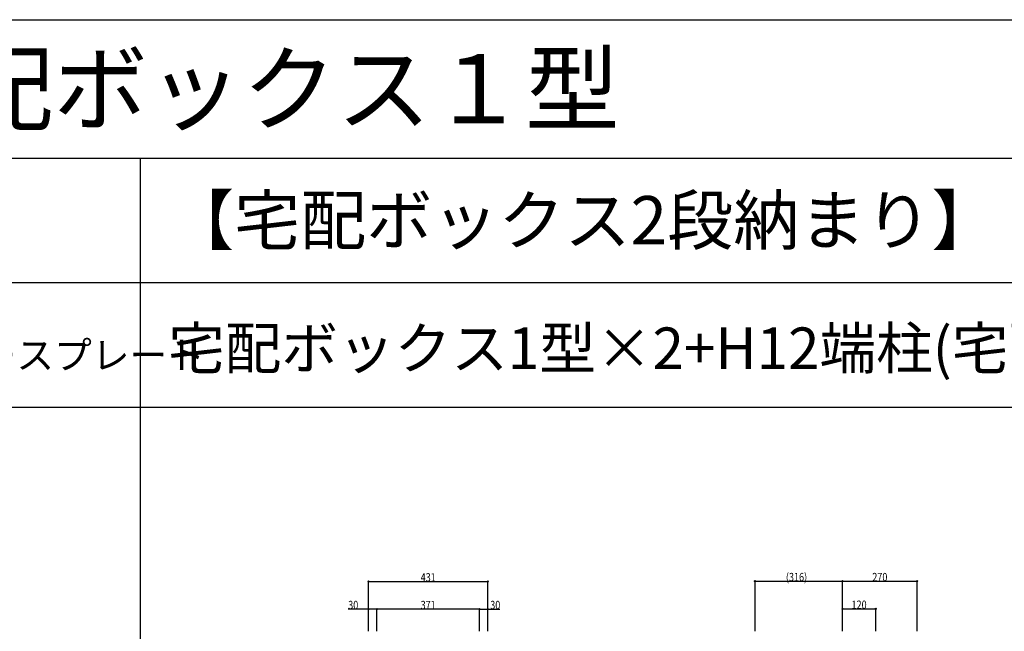
# Model space of a CAD drawing. Extents: x 0 to 27500, y 0 to 20000.
# Drawn here: x 8564 to 12122, y 17789 to 20000 of the extents above; entities that cross this region are included whole.
import ezdxf

# ---------------------------------------------------------------- set-up
doc = ezdxf.new("R2010")
doc.units = 0
doc.layers.get('0').update_dxf_attribs({"linetype": 'CONTINUOUS'})
doc.layers.add('YKK_F1', color=7, linetype='CONTINUOUS')
doc.layers.add('YKK_N1', color=2, linetype='CONTINUOUS')
doc.styles.get("Standard").update_dxf_attribs({"font": 'txt.shx', "bigfont": 'bigfont.shx'})
doc.styles.add('text-b', font='extslim2.shx', dxfattribs={"width": 0.8, "bigfont": 'extfont2.shx'})

msp = doc.modelspace()

# ---------------------------------------------------------------- linework, layer by layer
at = {"layer": 'YKK_F1', "color": 7}
for p, q in [((0, 20000), (27500, 20000)), ((0, 19500), (27000, 19500)), ((9000, 0), (9000, 19500)), ((0, 19050), (27000, 19050)), ((0, 18600), (27000, 18600))]:
    msp.add_line(p, q, dxfattribs=at)
at = {"layer": 'YKK_N1'}
for p, q in [((9824.5, 17789.3), (9824.5, 17970.3)), ((9824.5, 17969.3), (10255.5, 17969.3)), ((10255.5, 17789.3), (10255.5, 17970.3)), ((11221.1, 17789.3), (11221.1, 17971.3)), ((11221.1, 17970.3), (11537.1, 17970.3)), ((11537.1, 17789.3), (11537.1, 17971.3)), ((11537.1, 17789.3), (11537.1, 17971.3)), ((11537.1, 17970.3), (11807.1, 17970.3)), ((11807.1, 17789.3), (11807.1, 17971.3)), ((9824.5, 17869.3), (9750.7, 17869.3)), ((9824.5, 17789.3), (9824.5, 17870.3)), ((9854.5, 17869.3), (9824.5, 17869.3)), ((9854.5, 17789.3), (9854.5, 17870.3)), ((9854.5, 17789.3), (9854.5, 17870.3)), ((10225.5, 17869.3), (9854.5, 17869.3)), ((10225.5, 17789.3), (10225.5, 17870.3)), ((10225.5, 17789.3), (10225.5, 17870.3)), ((10225.5, 17869.3), (10255.5, 17869.3)), ((10255.5, 17789.3), (10255.5, 17870.3)), ((10255.5, 17869.3), (10299.5, 17869.3)), ((11537.1, 17789.3), (11537.1, 17871.3)), ((11537.1, 17870.3), (11657.1, 17870.3)), ((11657.1, 17789.3), (11657.1, 17871.3))]:
    msp.add_line(p, q, dxfattribs=at)
at = {"layer": 'YKK_N1', "linetype": 'ByBlock', "lineweight": -2}
for centre in [(9824.5, 17969.3), (10255.5, 17969.3), (11221.1, 17970.3), (11537.1, 17970.3), (11537.1, 17970.3), (11807.1, 17970.3), (9824.5, 17869.3), (9854.5, 17869.3), (9854.5, 17869.3), (10225.5, 17869.3), (10225.5, 17869.3), (10255.5, 17869.3), (11537.1, 17870.3), (11657.1, 17870.3)]:
    msp.add_circle(centre, 2.12, dxfattribs=at)

# ---------------------------------------------------------------- texts
for s, height, p in [('ＮＰＢ０１\u3000シンプレオシリーズ\u3000ポスティモ\u3000宅配ボックス１型', 250, (500, 19625)), ('【宅配ボックス2段納まり】', 175, (9100, 19187.5)), ('宅配ボックス1型×2+H12端柱(宅配ボックス2段用)', 150, (9100, 18737.5)), ('宅配ボックス1型×2+H12端柱(宅配ボックス2段用)(乾式用)+ベースプレート', 100, (4600, 18737.5))]:
    msp.add_text(s, height=height).set_placement(p)
at = {"layer": 'YKK_N1', "style": 'text-b', "width": 0.8}
for s, p in [('431', (10012.8, 17969.4)), ('(316)', (11332.7, 17970.4)), ('270', (11644.9, 17970.4)), ('30', (9750.9, 17869.4)), ('371', (10012.8, 17869.4)), ('30', (10264.2, 17869.4)), ('120', (11569.9, 17870.4))]:
    msp.add_text(s, height=30, dxfattribs=at).set_placement(p)

doc.saveas('drawing.dxf')
